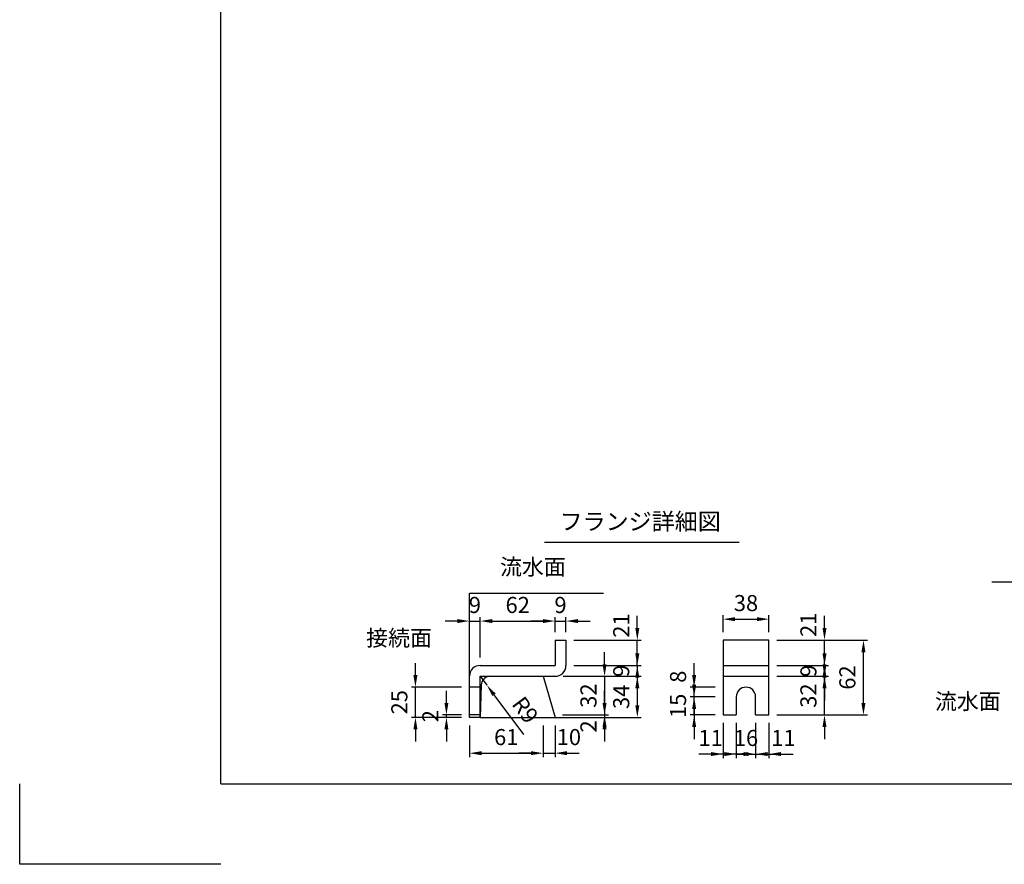
# Model space of a CAD drawing. Extents: x 0 to 5940, y 0 to 4200.
# Drawn here: x 0 to 2449, y 0 to 2100 of the extents above; entities that cross this region are included whole.
import ezdxf
from ezdxf.enums import TextEntityAlignment as Align

# ---------------------------------------------------------------- set-up
doc = ezdxf.new("R2010")
doc.units = 0
doc.header["$LTSCALE"] = 0.5
doc.layers.get('0').update_dxf_attribs({"linetype": 'CONTINUOUS'})
doc.layers.get('DEFPOINTS').update_dxf_attribs({"linetype": 'CONTINUOUS'})
doc.layers.add('寸法引出', color=2, linetype='CONTINUOUS')
doc.layers.add('枠', color=3, linetype='CONTINUOUS')
doc.styles.add('SANWA', font='MSMINCHO.TTF')
doc.dimstyles.new('SANWA', dxfattribs={"dimtxt": 2.5, "dimasz": 2.5, "dimexe": 1, "dimexo": 1, "dimgap": 0, "dimtad": 1, "dimdec": 4, "dimdsep": 46, "dimtxsty": 'SANWA', "dimcen": 0, "dimclrd": 2, "dimclre": 2, "dimclrt": 2, "dimadec": 0, "dimazin": 0, "dimtfac": 1, "dimtdec": 4, "dimtix": 1, "dimtmove": 0, "dimatfit": 3, "dimfxl": 1, "dimtolj": 1, "dimtzin": 0, "dimarcsym": 0})
doc.dimstyles.new('SANWA$4', dxfattribs={"dimtxt": 2.5, "dimasz": 2.5, "dimexe": 1, "dimexo": 1, "dimgap": 1, "dimtad": 1, "dimdec": 4, "dimdsep": 46, "dimtxsty": 'SANWA', "dimcen": 0, "dimclrd": 2, "dimclre": 2, "dimclrt": 2, "dimadec": 0, "dimazin": 0, "dimtfac": 1, "dimtdec": 4, "dimtix": 1, "dimtmove": 0, "dimatfit": 2, "dimfxl": 1, "dimtolj": 1, "dimtzin": 0, "dimarcsym": 0})

# ---------------------------------------------------------------- blocks, each defined once
blk = doc.blocks.new('*D225')
at = {"layer": 'DEFPOINTS', "color": 0, "ltscale": 15}
for p in [(1331.7, 604.8), (1331.7, 557.4), (1145.7, 494.4)]:
    blk.add_point(p, dxfattribs=at)
at = {"layer": '寸法引出', "lineweight": -2, "ltscale": 15}
for p, q in [((1145.7, 514.4), (1145.7, 614.8)), ((1331.7, 577.4), (1331.7, 614.8)), ((1175.7, 604.8), (1301.7, 604.8))]:
    blk.add_line(p, q, dxfattribs=at)
at = {"layer": '寸法引出', "ltscale": 15}
for points in [[(1175.7, 609.8), (1175.7, 599.8), (1145.7, 604.8)], [(1301.7, 609.8), (1301.7, 599.8), (1331.7, 604.8)]]:
    blk.add_solid(points, dxfattribs=at)
at = {"layer": '寸法引出', "ltscale": 15, "insert": (1238.7, 644.8), "char_height": 40, "attachment_point": 5, "style": 'SANWA'}
blk.add_mtext('\\A1;62', dxfattribs=at)
blk = doc.blocks.new('*D226')
at = {"layer": 'DEFPOINTS', "color": 0, "ltscale": 20}
for p in [(1301.7, 365.4), (1331.7, 365.4), (1331.7, 276.3)]:
    blk.add_point(p, dxfattribs=at)
at = {"layer": '寸法引出', "lineweight": -2, "ltscale": 20}
for p, q in [((1331.7, 345.4), (1331.7, 266.3)), ((1271.7, 276.3), (1241.7, 276.3)), ((1301.7, 276.3), (1331.7, 276.3)), ((1361.7, 276.3), (1391.7, 276.3))]:
    blk.add_line(p, q, dxfattribs=at)
at = {"layer": '寸法引出', "ltscale": 20}
for points in [[(1271.7, 281.3), (1271.7, 271.3), (1301.7, 276.3)], [(1361.7, 281.3), (1361.7, 271.3), (1331.7, 276.3)]]:
    blk.add_solid(points, dxfattribs=at)
at = {"layer": '寸法引出', "ltscale": 20, "insert": (1366, 316.3), "char_height": 40, "attachment_point": 5, "style": 'SANWA'}
blk.add_mtext('\\A1;10', dxfattribs=at)
blk = doc.blocks.new('*D227')
at = {"layer": 'DEFPOINTS', "color": 0, "ltscale": 15}
for p in [(1358.7, 604.8), (1331.7, 557.4), (1358.7, 557.4)]:
    blk.add_point(p, dxfattribs=at)
at = {"layer": '寸法引出', "lineweight": -2, "ltscale": 15}
for p, q in [((1331.7, 577.4), (1331.7, 614.8)), ((1358.7, 577.4), (1358.7, 614.8)), ((1301.7, 604.8), (1271.7, 604.8)), ((1331.7, 604.8), (1358.7, 604.8)), ((1388.7, 604.8), (1418.7, 604.8))]:
    blk.add_line(p, q, dxfattribs=at)
at = {"layer": '寸法引出', "ltscale": 15}
for points in [[(1301.7, 609.8), (1301.7, 599.8), (1331.7, 604.8)], [(1388.7, 609.8), (1388.7, 599.8), (1358.7, 604.8)]]:
    blk.add_solid(points, dxfattribs=at)
at = {"layer": '寸法引出', "ltscale": 15, "insert": (1345.2, 644.8), "char_height": 40, "attachment_point": 5, "style": 'SANWA'}
blk.add_mtext('\\A1;9', dxfattribs=at)
blk = doc.blocks.new('*D228')
at = {"layer": 'DEFPOINTS', "color": 0, "ltscale": 15}
for p in [(984.3, 440.4), (1118.7, 440.4), (1118.7, 365.4)]:
    blk.add_point(p, dxfattribs=at)
at = {"layer": '寸法引出', "lineweight": -2, "ltscale": 15}
for p, q in [((984.3, 470.4), (984.3, 500.4)), ((1098.7, 440.4), (974.3, 440.4)), ((984.3, 365.4), (984.3, 440.4)), ((1098.7, 365.4), (974.3, 365.4)), ((984.3, 335.4), (984.3, 305.4))]:
    blk.add_line(p, q, dxfattribs=at)
at = {"layer": '寸法引出', "ltscale": 15}
for points in [[(979.3, 470.4), (989.3, 470.4), (984.3, 440.4)], [(979.3, 335.4), (989.3, 335.4), (984.3, 365.4)]]:
    blk.add_solid(points, dxfattribs=at)
at = {"layer": '寸法引出', "ltscale": 15, "insert": (944.3, 402.9), "char_height": 40, "attachment_point": 5, "rotation": 90, "style": 'SANWA'}
blk.add_mtext('\\A1;25', dxfattribs=at)
blk = doc.blocks.new('*D229')
at = {"layer": 'DEFPOINTS', "color": 0, "ltscale": 15}
for p in [(1145.7, 467.4), (1161.8, 445.7)]:
    blk.add_point(p, dxfattribs=at)
at = {"layer": '寸法引出', "lineweight": -2, "ltscale": 15}
for p, q in [((1145.7, 467.4), (1161.8, 445.7)), ((1179.7, 421.6), (1253.3, 322.5))]:
    blk.add_line(p, q, dxfattribs=at)
at = {"layer": '寸法引出', "ltscale": 15}
blk.add_solid([(1183.7, 424.6), (1175.7, 418.7), (1161.8, 445.7)], dxfattribs=at)
at = {"layer": '寸法引出', "ltscale": 15, "insert": (1257.5, 383.8), "char_height": 40, "attachment_point": 5, "rotation": 306.5707, "style": 'SANWA'}
blk.add_mtext('\\A1;R9', dxfattribs=at)
blk = doc.blocks.new('*D230')
at = {"layer": 'DEFPOINTS', "color": 0, "ltscale": 15}
for p in [(1118.7, 365.4), (1301.7, 365.4), (1301.7, 276.3)]:
    blk.add_point(p, dxfattribs=at)
at = {"layer": '寸法引出', "lineweight": -2, "ltscale": 15}
for p, q in [((1118.7, 345.4), (1118.7, 266.3)), ((1301.7, 345.4), (1301.7, 266.3)), ((1148.7, 276.3), (1271.7, 276.3))]:
    blk.add_line(p, q, dxfattribs=at)
at = {"layer": '寸法引出', "ltscale": 15}
for points in [[(1148.7, 281.3), (1148.7, 271.3), (1118.7, 276.3)], [(1271.7, 281.3), (1271.7, 271.3), (1301.7, 276.3)]]:
    blk.add_solid(points, dxfattribs=at)
at = {"layer": '寸法引出', "ltscale": 15, "insert": (1210.2, 316.3), "char_height": 40, "attachment_point": 5, "style": 'SANWA'}
blk.add_mtext('\\A1;61', dxfattribs=at)
blk = doc.blocks.new('*D231')
at = {"layer": 'DEFPOINTS', "color": 0, "ltscale": 15}
for p in [(1061.4, 371.4), (1118.7, 371.4), (1118.7, 365.4)]:
    blk.add_point(p, dxfattribs=at)
at = {"layer": '寸法引出', "lineweight": -2, "ltscale": 15}
for p, q in [((1061.4, 401.4), (1061.4, 431.4)), ((1098.7, 371.4), (1051.4, 371.4)), ((1061.4, 365.4), (1061.4, 371.4)), ((1098.7, 365.4), (1051.4, 365.4)), ((1061.4, 335.4), (1061.4, 305.4))]:
    blk.add_line(p, q, dxfattribs=at)
at = {"layer": '寸法引出', "ltscale": 15}
for points in [[(1056.4, 401.4), (1066.4, 401.4), (1061.4, 371.4)], [(1056.4, 335.4), (1066.4, 335.4), (1061.4, 365.4)]]:
    blk.add_solid(points, dxfattribs=at)
at = {"layer": '寸法引出', "ltscale": 15, "insert": (1021.4, 368.4), "char_height": 40, "attachment_point": 5, "rotation": 90, "style": 'SANWA'}
blk.add_mtext('\\A1;2', dxfattribs=at)
blk = doc.blocks.new('*D232')
at = {"layer": 'DEFPOINTS', "color": 0, "ltscale": 15}
for p in [(1145.7, 604.8), (1145.7, 494.4), (1118.7, 467.4)]:
    blk.add_point(p, dxfattribs=at)
at = {"layer": '寸法引出', "lineweight": -2, "ltscale": 15}
for p, q in [((1118.7, 487.4), (1118.7, 614.8)), ((1145.7, 514.4), (1145.7, 614.8)), ((1088.7, 604.8), (1058.7, 604.8)), ((1118.7, 604.8), (1145.7, 604.8)), ((1175.7, 604.8), (1205.7, 604.8))]:
    blk.add_line(p, q, dxfattribs=at)
at = {"layer": '寸法引出', "ltscale": 15}
for points in [[(1088.7, 609.8), (1088.7, 599.8), (1118.7, 604.8)], [(1175.7, 609.8), (1175.7, 599.8), (1145.7, 604.8)]]:
    blk.add_solid(points, dxfattribs=at)
at = {"layer": '寸法引出', "ltscale": 15, "insert": (1132.2, 644.8), "char_height": 40, "attachment_point": 5, "style": 'SANWA'}
blk.add_mtext('\\A1;9', dxfattribs=at)
blk = doc.blocks.new('*D233')
at = {"layer": 'DEFPOINTS', "color": 0, "ltscale": 15}
for p in [(1863.5, 557.4), (2098.7, 557.4), (1863.5, 371.4)]:
    blk.add_point(p, dxfattribs=at)
at = {"layer": '寸法引出', "lineweight": -2, "ltscale": 15}
for p, q in [((1883.5, 557.4), (2108.7, 557.4)), ((2098.7, 401.4), (2098.7, 527.4)), ((1883.5, 371.4), (2108.7, 371.4))]:
    blk.add_line(p, q, dxfattribs=at)
at = {"layer": '寸法引出', "ltscale": 15}
for points in [[(2093.7, 527.4), (2103.7, 527.4), (2098.7, 557.4)], [(2093.7, 401.4), (2103.7, 401.4), (2098.7, 371.4)]]:
    blk.add_solid(points, dxfattribs=at)
at = {"layer": '寸法引出', "ltscale": 15, "insert": (2058.7, 464.4), "char_height": 40, "attachment_point": 5, "rotation": 90, "style": 'SANWA'}
blk.add_mtext('\\A1;62', dxfattribs=at)
blk = doc.blocks.new('*D234')
at = {"layer": 'DEFPOINTS', "color": 0, "ltscale": 15}
for p in [(1863.5, 467.4), (2001.8, 467.4), (1863.5, 371.4)]:
    blk.add_point(p, dxfattribs=at)
at = {"layer": '寸法引出', "lineweight": -2, "ltscale": 15}
for p, q in [((2001.8, 497.4), (2001.8, 527.4)), ((1883.5, 467.4), (2011.8, 467.4)), ((2001.8, 371.4), (2001.8, 467.4)), ((1883.5, 371.4), (2011.8, 371.4)), ((2001.8, 341.4), (2001.8, 311.4))]:
    blk.add_line(p, q, dxfattribs=at)
at = {"layer": '寸法引出', "ltscale": 15}
for points in [[(1996.8, 497.4), (2006.8, 497.4), (2001.8, 467.4)], [(1996.8, 341.4), (2006.8, 341.4), (2001.8, 371.4)]]:
    blk.add_solid(points, dxfattribs=at)
at = {"layer": '寸法引出', "ltscale": 15, "insert": (1961.8, 419.4), "char_height": 40, "attachment_point": 5, "rotation": 90, "style": 'SANWA'}
blk.add_mtext('\\A1;32', dxfattribs=at)
blk = doc.blocks.new('*D235')
at = {"layer": 'DEFPOINTS', "color": 0, "ltscale": 15}
for p in [(1863.5, 494.4), (2001.8, 494.4), (1863.5, 467.4)]:
    blk.add_point(p, dxfattribs=at)
at = {"layer": '寸法引出', "lineweight": -2, "ltscale": 15}
for p, q in [((2001.8, 524.4), (2001.8, 554.4)), ((1883.5, 494.4), (2011.8, 494.4)), ((2001.8, 467.4), (2001.8, 494.4)), ((1883.5, 467.4), (2011.8, 467.4)), ((2001.8, 437.4), (2001.8, 407.4))]:
    blk.add_line(p, q, dxfattribs=at)
at = {"layer": '寸法引出', "ltscale": 15}
for points in [[(1996.8, 524.4), (2006.8, 524.4), (2001.8, 494.4)], [(1996.8, 437.4), (2006.8, 437.4), (2001.8, 467.4)]]:
    blk.add_solid(points, dxfattribs=at)
at = {"layer": '寸法引出', "ltscale": 15, "insert": (1961.8, 480.9), "char_height": 40, "attachment_point": 5, "rotation": 90, "style": 'SANWA'}
blk.add_mtext('\\A1;9', dxfattribs=at)
blk = doc.blocks.new('*D236')
at = {"layer": 'DEFPOINTS', "color": 0, "ltscale": 20}
for p in [(1863.5, 557.4), (2001.8, 557.4), (1863.5, 494.4)]:
    blk.add_point(p, dxfattribs=at)
at = {"layer": '寸法引出', "lineweight": -2, "ltscale": 20}
for p, q in [((2001.8, 587.4), (2001.8, 617.4)), ((1883.5, 557.4), (2011.8, 557.4)), ((2001.8, 494.4), (2001.8, 557.4)), ((2001.8, 464.4), (2001.8, 434.4))]:
    blk.add_line(p, q, dxfattribs=at)
at = {"layer": '寸法引出', "ltscale": 20}
for points in [[(1996.8, 587.4), (2006.8, 587.4), (2001.8, 557.4)], [(1996.8, 464.4), (2006.8, 464.4), (2001.8, 494.4)]]:
    blk.add_solid(points, dxfattribs=at)
at = {"layer": '寸法引出', "ltscale": 20, "insert": (1961.8, 595.5), "char_height": 40, "attachment_point": 5, "rotation": 90, "style": 'SANWA'}
blk.add_mtext('\\A1;21', dxfattribs=at)
blk = doc.blocks.new('*D237')
at = {"layer": 'DEFPOINTS', "color": 0, "ltscale": 15}
for p in [(1677.6, 416.4), (1749.5, 416.4), (1749.5, 371.4)]:
    blk.add_point(p, dxfattribs=at)
at = {"layer": '寸法引出', "lineweight": -2, "ltscale": 15}
for p, q in [((1677.6, 446.4), (1677.6, 476.4)), ((1729.5, 416.4), (1667.6, 416.4)), ((1677.6, 371.4), (1677.6, 416.4)), ((1729.5, 371.4), (1667.6, 371.4)), ((1677.6, 341.4), (1677.6, 311.4))]:
    blk.add_line(p, q, dxfattribs=at)
at = {"layer": '寸法引出', "ltscale": 15}
for points in [[(1672.6, 446.4), (1682.6, 446.4), (1677.6, 416.4)], [(1672.6, 341.4), (1682.6, 341.4), (1677.6, 371.4)]]:
    blk.add_solid(points, dxfattribs=at)
at = {"layer": '寸法引出', "ltscale": 15, "insert": (1637.6, 393.9), "char_height": 40, "attachment_point": 5, "rotation": 90, "style": 'SANWA'}
blk.add_mtext('\\A1;15', dxfattribs=at)
blk = doc.blocks.new('*D238')
at = {"layer": 'DEFPOINTS', "color": 0, "ltscale": 20}
for p in [(1677.6, 440.4), (1749.5, 440.4), (1749.5, 416.4)]:
    blk.add_point(p, dxfattribs=at)
at = {"layer": '寸法引出', "lineweight": -2, "ltscale": 20}
for p, q in [((1677.6, 470.4), (1677.6, 500.4)), ((1729.5, 440.4), (1667.6, 440.4)), ((1677.6, 416.4), (1677.6, 440.4)), ((1677.6, 386.4), (1677.6, 356.4))]:
    blk.add_line(p, q, dxfattribs=at)
at = {"layer": '寸法引出', "ltscale": 20}
for points in [[(1672.6, 470.4), (1682.6, 470.4), (1677.6, 440.4)], [(1672.6, 386.4), (1682.6, 386.4), (1677.6, 416.4)]]:
    blk.add_solid(points, dxfattribs=at)
at = {"layer": '寸法引出', "ltscale": 20, "insert": (1637.6, 466.4), "char_height": 40, "attachment_point": 5, "rotation": 90, "style": 'SANWA'}
blk.add_mtext('\\A1;8', dxfattribs=at)
blk = doc.blocks.new('*D239')
at = {"layer": 'DEFPOINTS', "color": 0, "ltscale": 20}
for p in [(1358.7, 557.4), (1536.2, 557.4), (1358.7, 494.4)]:
    blk.add_point(p, dxfattribs=at)
at = {"layer": '寸法引出', "lineweight": -2, "ltscale": 20}
for p, q in [((1536.2, 587.4), (1536.2, 617.4)), ((1378.7, 557.4), (1546.2, 557.4)), ((1536.2, 494.4), (1536.2, 557.4)), ((1536.2, 464.4), (1536.2, 434.4))]:
    blk.add_line(p, q, dxfattribs=at)
at = {"layer": '寸法引出', "ltscale": 20}
for points in [[(1531.2, 587.4), (1541.2, 587.4), (1536.2, 557.4)], [(1531.2, 464.4), (1541.2, 464.4), (1536.2, 494.4)]]:
    blk.add_solid(points, dxfattribs=at)
at = {"layer": '寸法引出', "ltscale": 20, "insert": (1496.2, 593.6), "char_height": 40, "attachment_point": 5, "rotation": 90, "style": 'SANWA'}
blk.add_mtext('\\A1;21', dxfattribs=at)
blk = doc.blocks.new('*D240')
at = {"layer": 'DEFPOINTS', "color": 0, "ltscale": 15}
for p in [(1331.7, 467.4), (1331.7, 365.4), (1536.2, 365.4)]:
    blk.add_point(p, dxfattribs=at)
at = {"layer": '寸法引出', "lineweight": -2, "ltscale": 15}
for p, q in [((1351.7, 467.4), (1546.2, 467.4)), ((1536.2, 437.4), (1536.2, 395.4)), ((1351.7, 365.4), (1546.2, 365.4))]:
    blk.add_line(p, q, dxfattribs=at)
at = {"layer": '寸法引出', "ltscale": 15}
for points in [[(1531.2, 437.4), (1541.2, 437.4), (1536.2, 467.4)], [(1531.2, 395.4), (1541.2, 395.4), (1536.2, 365.4)]]:
    blk.add_solid(points, dxfattribs=at)
at = {"layer": '寸法引出', "ltscale": 15, "insert": (1496.2, 416.4), "char_height": 40, "attachment_point": 5, "rotation": 90, "style": 'SANWA'}
blk.add_mtext('\\A1;34', dxfattribs=at)
blk = doc.blocks.new('*D241')
at = {"layer": 'DEFPOINTS', "color": 0, "ltscale": 15}
for p in [(1358.7, 494.4), (1331.7, 467.4), (1536.2, 467.4)]:
    blk.add_point(p, dxfattribs=at)
at = {"layer": '寸法引出', "lineweight": -2, "ltscale": 15}
for p, q in [((1536.2, 524.4), (1536.2, 554.4)), ((1378.7, 494.4), (1546.2, 494.4)), ((1536.2, 494.4), (1536.2, 467.4)), ((1351.7, 467.4), (1546.2, 467.4)), ((1536.2, 437.4), (1536.2, 407.4))]:
    blk.add_line(p, q, dxfattribs=at)
at = {"layer": '寸法引出', "ltscale": 15}
for points in [[(1531.2, 524.4), (1541.2, 524.4), (1536.2, 494.4)], [(1531.2, 437.4), (1541.2, 437.4), (1536.2, 467.4)]]:
    blk.add_solid(points, dxfattribs=at)
at = {"layer": '寸法引出', "ltscale": 15, "insert": (1496.2, 480.9), "char_height": 40, "attachment_point": 5, "rotation": 90, "style": 'SANWA'}
blk.add_mtext('\\A1;9', dxfattribs=at)
blk = doc.blocks.new('*D242')
at = {"layer": 'DEFPOINTS', "color": 0, "ltscale": 15}
for p in [(1331.7, 467.4), (1330, 371.4), (1454.7, 371.4)]:
    blk.add_point(p, dxfattribs=at)
at = {"layer": '寸法引出', "lineweight": -2, "ltscale": 15}
for p, q in [((1454.7, 497.4), (1454.7, 527.4)), ((1351.7, 467.4), (1464.7, 467.4)), ((1454.7, 467.4), (1454.7, 371.4)), ((1350, 371.4), (1464.7, 371.4)), ((1454.7, 341.4), (1454.7, 311.4))]:
    blk.add_line(p, q, dxfattribs=at)
at = {"layer": '寸法引出', "ltscale": 15}
for points in [[(1449.7, 497.4), (1459.7, 497.4), (1454.7, 467.4)], [(1449.7, 341.4), (1459.7, 341.4), (1454.7, 371.4)]]:
    blk.add_solid(points, dxfattribs=at)
at = {"layer": '寸法引出', "ltscale": 15, "insert": (1414.7, 419.4), "char_height": 40, "attachment_point": 5, "rotation": 90, "style": 'SANWA'}
blk.add_mtext('\\A1;32', dxfattribs=at)
blk = doc.blocks.new('*D243')
at = {"layer": 'DEFPOINTS', "color": 0, "ltscale": 20}
for p in [(1749.5, 371.4), (1782.5, 371.4), (1749.5, 274.1)]:
    blk.add_point(p, dxfattribs=at)
at = {"layer": '寸法引出', "lineweight": -2, "ltscale": 20}
for p, q in [((1749.5, 351.4), (1749.5, 264.1)), ((1719.5, 274.1), (1689.5, 274.1)), ((1782.5, 274.1), (1749.5, 274.1)), ((1812.5, 274.1), (1842.5, 274.1))]:
    blk.add_line(p, q, dxfattribs=at)
at = {"layer": '寸法引出', "ltscale": 20}
for points in [[(1719.5, 279.1), (1719.5, 269.1), (1749.5, 274.1)], [(1812.5, 279.1), (1812.5, 269.1), (1782.5, 274.1)]]:
    blk.add_solid(points, dxfattribs=at)
at = {"layer": '寸法引出', "ltscale": 20, "insert": (1718.6, 314.1), "char_height": 40, "attachment_point": 5, "style": 'SANWA'}
blk.add_mtext('\\A1;11', dxfattribs=at)
blk = doc.blocks.new('*D244')
at = {"layer": 'DEFPOINTS', "color": 0, "ltscale": 15}
for p in [(1782.5, 371.4), (1830.5, 371.4), (1830.5, 274.1)]:
    blk.add_point(p, dxfattribs=at)
at = {"layer": '寸法引出', "lineweight": -2, "ltscale": 15}
for p, q in [((1782.5, 351.4), (1782.5, 264.1)), ((1830.5, 351.4), (1830.5, 264.1)), ((1752.5, 274.1), (1722.5, 274.1)), ((1782.5, 274.1), (1830.5, 274.1)), ((1860.5, 274.1), (1890.5, 274.1))]:
    blk.add_line(p, q, dxfattribs=at)
at = {"layer": '寸法引出', "ltscale": 15}
for points in [[(1752.5, 279.1), (1752.5, 269.1), (1782.5, 274.1)], [(1860.5, 279.1), (1860.5, 269.1), (1830.5, 274.1)]]:
    blk.add_solid(points, dxfattribs=at)
at = {"layer": '寸法引出', "ltscale": 15, "insert": (1806.5, 314.1), "char_height": 40, "attachment_point": 5, "style": 'SANWA'}
blk.add_mtext('\\A1;16', dxfattribs=at)
blk = doc.blocks.new('*D245')
at = {"layer": 'DEFPOINTS', "color": 0, "ltscale": 20}
for p in [(1830.5, 371.4), (1863.5, 371.4), (1863.5, 274.1)]:
    blk.add_point(p, dxfattribs=at)
at = {"layer": '寸法引出', "lineweight": -2, "ltscale": 20}
for p, q in [((1863.5, 351.4), (1863.5, 264.1)), ((1800.5, 274.1), (1770.5, 274.1)), ((1830.5, 274.1), (1863.5, 274.1)), ((1893.5, 274.1), (1923.5, 274.1))]:
    blk.add_line(p, q, dxfattribs=at)
at = {"layer": '寸法引出', "ltscale": 20}
for points in [[(1800.5, 279.1), (1800.5, 269.1), (1830.5, 274.1)], [(1893.5, 279.1), (1893.5, 269.1), (1863.5, 274.1)]]:
    blk.add_solid(points, dxfattribs=at)
at = {"layer": '寸法引出', "ltscale": 20, "insert": (1899.6, 314.1), "char_height": 40, "attachment_point": 5, "style": 'SANWA'}
blk.add_mtext('\\A1;11', dxfattribs=at)
blk = doc.blocks.new('*D246')
at = {"layer": 'DEFPOINTS', "color": 0, "ltscale": 20}
for p in [(1330, 371.4), (1331.7, 365.4), (1454.7, 365.4)]:
    blk.add_point(p, dxfattribs=at)
at = {"layer": '寸法引出', "lineweight": -2, "ltscale": 20}
for p, q in [((1454.7, 401.4), (1454.7, 431.4)), ((1454.7, 371.4), (1454.7, 365.4)), ((1351.7, 365.4), (1464.7, 365.4)), ((1454.7, 335.4), (1454.7, 305.4))]:
    blk.add_line(p, q, dxfattribs=at)
at = {"layer": '寸法引出', "ltscale": 20}
for points in [[(1449.7, 401.4), (1459.7, 401.4), (1454.7, 371.4)], [(1449.7, 335.4), (1459.7, 335.4), (1454.7, 365.4)]]:
    blk.add_solid(points, dxfattribs=at)
at = {"layer": '寸法引出', "ltscale": 20, "insert": (1414.7, 342.8), "char_height": 40, "attachment_point": 5, "rotation": 90, "style": 'SANWA'}
blk.add_mtext('\\A1;2', dxfattribs=at)
blk = doc.blocks.new('*D247')
at = {"layer": 'DEFPOINTS', "color": 0, "ltscale": 15}
for p in [(1863.5, 609.5), (1749.5, 557.4), (1863.5, 557.4)]:
    blk.add_point(p, dxfattribs=at)
at = {"layer": '寸法引出', "lineweight": -2, "ltscale": 15}
for p, q in [((1749.5, 577.4), (1749.5, 619.5)), ((1863.5, 577.4), (1863.5, 619.5)), ((1779.5, 609.5), (1833.5, 609.5))]:
    blk.add_line(p, q, dxfattribs=at)
at = {"layer": '寸法引出', "ltscale": 15}
for points in [[(1779.5, 614.5), (1779.5, 604.5), (1749.5, 609.5)], [(1833.5, 614.5), (1833.5, 604.5), (1863.5, 609.5)]]:
    blk.add_solid(points, dxfattribs=at)
at = {"layer": '寸法引出', "ltscale": 15, "insert": (1806.5, 649.5), "char_height": 40, "attachment_point": 5, "style": 'SANWA'}
blk.add_mtext('\\A1;38', dxfattribs=at)

msp = doc.modelspace()

# ---------------------------------------------------------------- linework, layer by layer
for p, q in [((1305.1425, 801.15796), (1789.92405, 801.15796)), ((2417.67683, 702.64483), (2898.65225, 702.64483)), ((1118.72014, 674.40718), (1452.32042, 674.40718)), ((1331.72014, 557.40718), (1331.72014, 494.40718)), ((1331.72014, 557.40718), (1358.72014, 557.40718)), ((1358.72014, 557.40718), (1358.72014, 494.40718)), ((1749.48546, 557.40718), (1749.48546, 371.40718)), ((1863.48546, 557.40718), (1749.48546, 557.40718)), ((1863.48546, 371.40718), (1863.48546, 557.40718)), ((1145.72014, 494.40718), (1331.72014, 494.40718)), ((1118.72014, 365.40718), (1118.72014, 467.40718)), ((1145.72014, 467.40718), (1331.72014, 467.40718)), ((1145.72014, 365.40718), (1145.72014, 467.40718)), ((1782.48546, 416.40718), (1782.48546, 371.40718)), ((1830.48546, 371.40718), (1830.48546, 416.40718)), ((1145.72014, 371.40718), (1118.72014, 371.40718)), ((1749.48546, 371.40718), (1782.48546, 371.40718)), ((1830.48546, 371.40718), (1863.48546, 371.40718)), ((1145.72014, 365.40718), (1118.72014, 365.40718)), ((0, 0), (0, 200)), ((500, 0), (0, 0))]:
    msp.add_line(p, q)
at = {"ltscale": 15}
for p, q in [((1118.72014, 365.40718), (1118.72014, 674.40718)), ((1749.48546, 494.40718), (1863.48546, 494.40718)), ((1301.72014, 467.40718), (1331.72014, 365.40718)), ((1749.48546, 467.40718), (1863.48546, 467.40718)), ((1147.84675, 445.81936), (1145.72014, 365.40718)), ((1145.72014, 440.40718), (1118.72014, 440.40718)), ((1145.72014, 365.40718), (1542.9399, 365.40718))]:
    msp.add_line(p, q, dxfattribs=at)
for centre, radius, start, end in [((1145.72014, 467.40718), 27, 90, 180), ((1331.72014, 494.40718), 27, 270, 0), ((1170.17538, 445.10795), 22.33995, 93.46048892, 178.17514281)]:
    msp.add_arc(centre, radius, start, end)
msp.add_arc((1806.48546, 416.40718), 24, 0, 180, dxfattribs=at)
at = {"layer": '枠'}
for q in [(500, 4000), (5740, 200)]:
    msp.add_line((500, 200), q, dxfattribs=at)

# ---------------------------------------------------------------- texts
at = {"style": 'SANWA'}
msp.add_text('フランジ詳細図', height=42, dxfattribs=at).set_placement((1543.33483, 846.82845), align=Align.MIDDLE)
at = {"layer": '寸法引出', "ltscale": 15, "char_height": 40, "attachment_point": 6, "style": 'SANWA'}
for s, insert in [('流水面', (1358.38727, 734.29562)), ('接続面', (1025.38438, 557.65571)), ('流水面', (2440.18359, 399.93695))]:
    msp.add_mtext(s, dxfattribs=dict(at, insert=insert))

# ---------------------------------------------------------------- dimensions: what is measured, and where the dimension line sits
at = {"layer": '寸法引出', "ltscale": 15}
for base, p1, p2, text, picture, middle in [((1145.72014, 604.84464), (1118.72014, 467.40718), (1145.72014, 494.40718), '9', '*D232', (1132.22014, 644.84464)), ((1331.72014, 604.84464), (1145.72014, 494.40718), (1331.72014, 557.40718), '62', '*D225', (1238.72014, 644.84464)), ((1358.72014, 604.84464), (1331.72014, 557.40718), (1358.72014, 557.40718), '9', '*D227', (1345.22014, 644.84464)), ((1863.48546, 609.46793), (1749.48546, 557.40718), (1863.48546, 557.40718), '38', '*D247', (1806.48546, 649.46793)), ((1830.48546, 274.11034), (1782.48546, 371.40718), (1830.48546, 371.40718), '16', '*D244', (1806.48546, 314.11034)), ((1301.72014, 276.3376), (1118.72014, 365.40718), (1301.72014, 365.40718), '61', '*D230', (1210.22014, 316.3376))]:
    dim = msp.add_linear_dim(base=base, p1=p1, p2=p2, text=text, dimstyle='SANWA', override={"dimscale": 20, "dimtxt": 2, "dimasz": 1.5, "dimexe": 0.5, "dimgap": 1, "dimclrd": 256, "dimclre": 256, "dimclrt": 256}, dxfattribs=at)
    dim.commit()
    dim.dimension.update_dxf_attribs({"geometry": picture, "text_midpoint": middle})
at = {"layer": '寸法引出', "ltscale": 20}
for base, p1, p2, text, picture, middle in [((1536.18884, 557.40718), (1358.72014, 494.40718), (1358.72014, 557.40718), '21', '*D239', (1536.18884, 593.58246)), ((2001.8277, 557.40718), (1863.48546, 494.40718), (1863.48546, 557.40718), '21', '*D236', (2001.8277, 595.54437)), ((1677.60668, 440.40718), (1749.48546, 416.40718), (1749.48546, 440.40718), '8', '*D238', (1677.60668, 466.42387)), ((1454.74306, 365.40718), (1329.95543, 371.40718), (1331.72014, 365.40718), '2', '*D246', (1454.74306, 342.83939))]:
    dim = msp.add_linear_dim(base=base, p1=p1, p2=p2, angle=90, text=text, dimstyle='SANWA', override={"dimscale": 20, "dimtxt": 2, "dimasz": 1.5, "dimexe": 0.5, "dimgap": 1, "dimse1": 1, "dimclrd": 256, "dimclre": 256, "dimclrt": 256, "dimtmove": 1}, dxfattribs=at)
    dim.commit()
    dim.dimension.update_dxf_attribs({"geometry": picture, "text_midpoint": middle, "dimtype": 160})
at = {"layer": '寸法引出', "ltscale": 15}
for base, p1, p2, text, picture, middle in [((1536.18884, 467.40718), (1358.72014, 494.40718), (1331.72014, 467.40718), '9', '*D241', (1496.18884, 480.90718)), ((2098.71992, 557.40718), (1863.48546, 371.40718), (1863.48546, 557.40718), '62', '*D233', (2058.71992, 464.40718)), ((2001.8277, 494.40718), (1863.48546, 467.40718), (1863.48546, 494.40718), '9', '*D235', (1961.8277, 480.90718)), ((1454.74306, 371.40718), (1331.72014, 467.40718), (1329.95543, 371.40718), '32', '*D242', (1414.74306, 419.40718)), ((2001.8277, 467.40718), (1863.48546, 371.40718), (1863.48546, 467.40718), '32', '*D234', (1961.8277, 419.40718)), ((984.27605, 440.40718), (1118.72014, 365.40718), (1118.72014, 440.40718), '25', '*D228', (944.27605, 402.90718)), ((1536.18884, 365.40718), (1331.72014, 467.40718), (1331.72014, 365.40718), '34', '*D240', (1496.18884, 416.40718)), ((1677.60668, 416.40718), (1749.48546, 371.40718), (1749.48546, 416.40718), '15', '*D237', (1637.60668, 393.90718)), ((1061.41759, 371.40718), (1118.72014, 365.40718), (1118.72014, 371.40718), '2', '*D231', (1021.41759, 368.40718))]:
    dim = msp.add_linear_dim(base=base, p1=p1, p2=p2, angle=90, text=text, dimstyle='SANWA', override={"dimscale": 20, "dimtxt": 2, "dimasz": 1.5, "dimexe": 0.5, "dimgap": 1, "dimclrd": 256, "dimclre": 256, "dimclrt": 256}, dxfattribs=at)
    dim.commit()
    dim.dimension.update_dxf_attribs({"geometry": picture, "text_midpoint": middle})
dim = msp.add_radius_dim(center=(1145.72014, 467.40718), mpoint=(1161.80711, 445.72286), text='R9', dimstyle='SANWA$4', override={"dimscale": 20, "dimtxt": 2, "dimasz": 1.5, "dimexe": 0.5, "dimgap": 1, "dimclrd": 256, "dimclre": 256, "dimclrt": 256}, dxfattribs=at)
dim.commit()
dim.dimension.update_dxf_attribs({"geometry": '*D229', "text_midpoint": (1225.40596, 359.99525), "dimtype": 164})
at = {"layer": '寸法引出', "ltscale": 20}
for base, p1, p2, text, picture, middle in [((1749.48546, 274.11034), (1782.48546, 371.40718), (1749.48546, 371.40718), '11', '*D243', (1718.63461, 274.11034)), ((1863.48546, 274.11034), (1830.48546, 371.40718), (1863.48546, 371.40718), '11', '*D245', (1899.5528, 274.11034)), ((1331.72014, 276.3376), (1301.72014, 365.40718), (1331.72014, 365.40718), '10', '*D226', (1366.04598, 276.3376))]:
    dim = msp.add_linear_dim(base=base, p1=p1, p2=p2, text=text, dimstyle='SANWA', override={"dimscale": 20, "dimtxt": 2, "dimasz": 1.5, "dimexe": 0.5, "dimgap": 1, "dimse1": 1, "dimclrd": 256, "dimclre": 256, "dimclrt": 256, "dimtmove": 1}, dxfattribs=at)
    dim.commit()
    dim.dimension.update_dxf_attribs({"geometry": picture, "text_midpoint": middle, "dimtype": 160})

doc.saveas('drawing.dxf')
